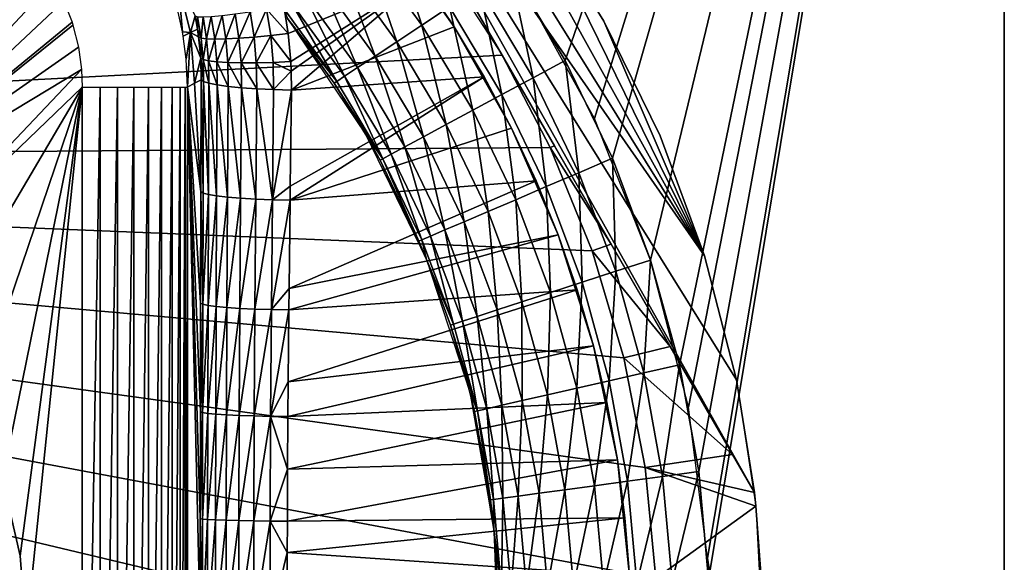
# Model space of a CAD drawing. Extents: x 0 to 603, y 0 to 78.
# Drawn here: x 21 to 31, y 59 to 64 of the extents above; entities that cross this region are included whole.
import ezdxf

# ---------------------------------------------------------------- set-up
doc = ezdxf.new("R2010")
doc.units = 0
doc.header["$MEASUREMENT"] = 0

msp = doc.modelspace()

# ---------------------------------------------------------------- linework, layer by layer
for points in [[(25.9254, 64.335312, 1635.699951), (26.45466, 63.44949, 1635.699951), (30.62779, 75.5, 1635.699951)], [(30.62779, 75.5, 12.7), (26.733311, 62.896461, 12.7), (26.037571, 64.16201, 12.7)], [(26.45466, 63.44949, 1635.699951), (26.90238, 62.519791, 1635.699951), (30.62779, 75.5, 1635.699951)], [(27.26495, 61.553692, 12.7), (26.733311, 62.896461, 12.7), (30.62779, 75.5, 12.7)], [(30.62779, 75.5, 1635.699951), (26.90238, 62.519791, 1635.699951), (27.26495, 61.553692, 1635.699951)], [(30.62779, 75.5, 12.7), (27.6241, 60.154881, 12.7), (27.26495, 61.553692, 12.7)], [(30.62779, 75.5, 1635.699951), (27.26495, 61.553692, 1635.699951), (27.539459, 60.55899, 1635.699951)], [(27.539459, 60.55899, 1635.699951), (27.72373, 59.543678, 1635.699951), (30.62779, 75.5, 1635.699951)], [(30.62779, 75.5, 12.7), (27.80509, 58.722092, 12.7), (27.6241, 60.154881, 12.7)], [(30.62779, 75.5, 1635.699951), (27.72373, 59.543678, 1635.699951), (27.81621, 58.515942, 1635.699951)], [(30.62779, 40.5, 12.7), (27.80509, 58.722092, 12.7), (30.62779, 75.5, 12.7)], [(30.62779, 75.5, 1635.699951), (27.81621, 58.515942, 1635.699951), (30.62779, 40.5, 1635.699951)], [(6.278783, 62.474098, 6.699998), (20.801901, 68.049004, 6.699998), (21.827789, 67.526283, 6.699998)], [(23.673059, 67.489311, 10.7), (28.25198, 59.346691, 10.7), (23.45616, 67.653313, 10.7)], [(28.25198, 59.346691, 10.7), (26.35074, 62.63974, 6.72584), (23.45616, 67.653313, 10.7)], [(23.45616, 67.653313, 10.7), (26.35074, 62.63974, 6.72584), (25.85408, 63.5, 6.699998)], [(23.45616, 67.653313, 10.7), (25.85408, 63.5, 6.699998), (25.56476, 64.001129, 6.708782)], [(6.278783, 62.474098, 6.699998), (21.827789, 67.526283, 6.699998), (22.79344, 66.899193, 6.699998)], [(28.082161, 60.415581, 10.7), (28.25198, 59.346691, 10.7), (23.673059, 67.489311, 10.7)], [(28.082161, 60.415581, 10.7), (23.673059, 67.489311, 10.7), (27.77746, 61.592361, 10.7)], [(27.77746, 61.592361, 10.7), (23.673059, 67.489311, 10.7), (24.595409, 66.69751, 10.7)], [(22.79344, 66.899193, 6.699998), (23.688231, 66.174591, 6.699998), (6.278783, 62.474098, 6.699998)], [(27.77746, 61.592361, 10.7), (24.595409, 66.69751, 10.7), (25.43288, 65.816467, 10.7)], [(6.278783, 62.474098, 6.699998), (23.688231, 66.174591, 6.699998), (24.502399, 65.360428, 6.699998)], [(25.43288, 65.816467, 10.7), (26.17696, 64.855217, 10.7), (27.77746, 61.592361, 10.7)], [(24.502399, 65.360428, 6.699998), (25.22698, 64.465637, 6.699998), (6.278783, 62.474098, 6.699998)], [(27.77746, 61.592361, 10.7), (26.17696, 64.855217, 10.7), (26.819941, 63.82362, 10.7)], [(26.17696, 64.855217, 10.7), (26.17696, 64.855217, 12.7), (26.819941, 63.82362, 12.7)], [(26.17696, 64.855217, 10.7), (26.819941, 63.82362, 12.7), (26.819941, 63.82362, 10.7)], [(18.827801, 62.330132), (21.15974, 64.718246), (21.31546, 64.570396)], [(25.090811, 63.78442, 1635.432007), (24.78406, 64.743637, 1635.578979), (24.537029, 64.546638, 1635.432007)], [(25.090811, 63.78442, 1635.432007), (25.3545, 63.958481, 1635.578979), (24.78406, 64.743637, 1635.578979)], [(25.398371, 63.769482, 6.699998), (25.398371, 63.769482, 6.000001), (24.75709, 64.671547, 6.699998)], [(24.75709, 64.671547, 6.699998), (25.398371, 63.769482, 6.000001), (25.08935, 64.228767, 6.000001)], [(18.827801, 62.330132), (21.31546, 64.570396), (19.44524, 61.909161)], [(19.44524, 61.909161), (21.31546, 64.570396), (21.45451, 64.406578)], [(24.85248, 63.62709, 1635.232056), (24.537029, 64.546638, 1635.432007), (24.313749, 64.368591, 1635.232056)], [(24.85248, 63.62709, 1635.232056), (25.090811, 63.78442, 1635.432007), (24.537029, 64.546638, 1635.432007)], [(6.278783, 62.474098, 6.699998), (25.22698, 64.465637, 6.699998), (25.85408, 63.5, 6.699998)], [(19.44524, 61.909161), (21.45451, 64.406578), (21.47126, 64.384216)], [(21.47126, 64.384216), (21.590231, 64.203392), (19.44524, 61.909161)], [(24.646761, 63.491291, 1634.985962), (24.313749, 64.368591, 1635.232056), (24.121019, 64.21489, 1634.985962)], [(24.646761, 63.491291, 1634.985962), (24.85248, 63.62709, 1635.232056), (24.313749, 64.368591, 1635.232056)], [(26.14883, 63.284908, 1635.670044), (25.9254, 64.335312, 1635.699951), (25.63554, 64.14399, 1635.670044)], [(26.14883, 63.284908, 1635.670044), (26.45466, 63.44949, 1635.699951), (25.9254, 64.335312, 1635.699951)], [(23.77808, 63.967541, 5.78763), (25.08935, 64.228767, 6.000001), (23.82025, 63.70446, 5.764935)], [(25.08935, 64.228767, 6.000001), (23.844481, 63.43795, 5.740356), (23.82025, 63.70446, 5.764935)], [(25.08935, 64.228767, 6.000001), (23.848591, 63.345909, 5.73149), (23.844481, 63.43795, 5.740356)], [(23.85041, 63.168308, 5.713813), (23.848591, 63.345909, 5.73149), (25.08935, 64.228767, 6.000001)], [(25.08935, 64.228767, 6.000001), (25.398371, 63.769482, 6.000001), (23.85041, 63.168308, 5.713813)], [(24.47987, 63.38113, 1634.699951), (24.121019, 64.21489, 1634.985962), (23.96467, 64.090218, 1634.699951)], [(24.47987, 63.38113, 1634.699951), (24.646761, 63.491291, 1634.985962), (24.121019, 64.21489, 1634.985962)], [(19.44524, 61.909161), (21.590231, 64.203392), (21.688219, 64.012337)], [(22.75753, 63.979141, 0.961497), (22.774281, 64.182968, 2.895929), (22.814989, 63.722431, 0.962406)], [(22.814989, 63.722431, 0.962406), (22.774281, 64.182968, 2.895929), (22.890181, 63.714069, 2.900489)], [(22.774281, 64.182968, 2.895929), (22.93494, 63.874119, 4.840679), (22.890181, 63.714069, 2.900489)], [(25.852289, 63.12534, 1635.578979), (25.63554, 64.14399, 1635.670044), (25.3545, 63.958481, 1635.578979)], [(25.852289, 63.12534, 1635.578979), (26.14883, 63.284908, 1635.670044), (25.63554, 64.14399, 1635.670044)], [(24.356899, 63.299969, 1634.384033), (23.96467, 64.090218, 1634.699951), (23.849489, 63.998348, 1634.384033)], [(24.356899, 63.299969, 1634.384033), (24.47987, 63.38113, 1634.699951), (23.96467, 64.090218, 1634.699951)], [(19.44524, 61.909161), (21.688219, 64.012337), (21.7652, 63.811729)], [(23.458269, 63.911591, 5.677808), (23.61375, 63.937511, 5.746681), (23.495939, 63.670769, 5.655821)], [(23.61375, 63.937511, 5.746681), (23.65357, 63.685768, 5.724438), (23.495939, 63.670769, 5.655821)], [(23.77808, 63.967541, 5.78763), (23.82025, 63.70446, 5.764935), (23.61375, 63.937511, 5.746681)], [(23.61375, 63.937511, 5.746681), (23.82025, 63.70446, 5.764935), (23.65357, 63.685768, 5.724438)], [(24.28159, 63.250259, 1634.046997), (23.849489, 63.998348, 1634.384033), (23.77895, 63.942101, 1634.046997)], [(23.77895, 63.942101, 1634.046997), (23.8139, 63.848782, 1633.699951), (24.28159, 63.250259, 1634.046997)], [(24.28159, 63.250259, 1634.046997), (24.356899, 63.299969, 1634.384033), (23.849489, 63.998348, 1634.384033)], [(25.57406, 62.97562, 1635.432007), (25.3545, 63.958481, 1635.578979), (25.090811, 63.78442, 1635.432007)], [(25.57406, 62.97562, 1635.432007), (25.852289, 63.12534, 1635.578979), (25.3545, 63.958481, 1635.578979)], [(22.890181, 63.714069, 2.900489), (22.93494, 63.874119, 4.840679), (22.957861, 63.746529, 4.825875)], [(22.93494, 63.874119, 4.840679), (22.958549, 63.864922, 5.01081), (22.957861, 63.746529, 4.825875)], [(22.99139, 63.662231, 4.987761), (22.957861, 63.746529, 4.825875), (22.958549, 63.864922, 5.01081)], [(22.99139, 63.662231, 4.987761), (22.958549, 63.864922, 5.01081), (23.010401, 63.861969, 5.17479)], [(23.043221, 63.654671, 5.15217), (22.99139, 63.662231, 4.987761), (23.010401, 63.861969, 5.17479)], [(23.043221, 63.654671, 5.15217), (23.010401, 63.861969, 5.17479), (23.088961, 63.865349, 5.327761)], [(23.088961, 63.865349, 5.327761), (23.122339, 63.65173, 5.305499), (23.043221, 63.654671, 5.15217)], [(23.088961, 63.865349, 5.327761), (23.191959, 63.874962, 5.465202), (23.122339, 63.65173, 5.305499)], [(23.191959, 63.874962, 5.465202), (23.22632, 63.653488, 5.443186), (23.122339, 63.65173, 5.305499)], [(23.191959, 63.874962, 5.465202), (23.316259, 63.89053, 5.583048), (23.22632, 63.653488, 5.443186)], [(23.316259, 63.89053, 5.583048), (23.352119, 63.659901, 5.561132), (23.22632, 63.653488, 5.443186)], [(23.316259, 63.89053, 5.583048), (23.458269, 63.911591, 5.677808), (23.352119, 63.659901, 5.561132)], [(23.458269, 63.911591, 5.677808), (23.495939, 63.670769, 5.655821), (23.352119, 63.659901, 5.561132)], [(23.8139, 63.848782, 1633.699951), (23.8139, 63.848782, 1623), (24.256229, 63.233521, 1633.699951)], [(24.256229, 63.233521, 1633.699951), (23.8139, 63.848782, 1623), (24.555031, 62.75, 1623)], [(24.28159, 63.250259, 1634.046997), (23.8139, 63.848782, 1633.699951), (24.256229, 63.233521, 1633.699951)], [(19.44524, 61.909161), (21.7652, 63.811729), (21.77364, 63.785049)], [(21.825939, 63.575439), (19.44524, 61.909161), (21.77364, 63.785049)], [(22.890181, 63.714069, 2.900489), (22.957861, 63.746529, 4.825875), (22.968321, 63.674171, 4.817173)], [(22.968321, 63.674171, 4.817173), (22.957861, 63.746529, 4.825875), (22.99139, 63.662231, 4.987761)], [(23.85041, 63.168308, 5.713813), (25.398371, 63.769482, 6.000001), (25.683371, 63.294891, 6.000001)], [(25.32259, 62.84029, 1635.232056), (25.090811, 63.78442, 1635.432007), (24.85248, 63.62709, 1635.232056)], [(25.32259, 62.84029, 1635.232056), (25.57406, 62.97562, 1635.432007), (25.090811, 63.78442, 1635.432007)], [(25.94352, 62.806259, 6.699998), (25.94352, 62.806259, 6.000001), (25.398371, 63.769482, 6.699998)], [(25.398371, 63.769482, 6.699998), (25.94352, 62.806259, 6.000001), (25.683371, 63.294891, 6.000001)], [(25.398371, 63.769482, 6.699998), (25.683371, 63.294891, 6.000001), (25.398371, 63.769482, 6.000001)], [(27.77746, 61.592361, 10.7), (26.819941, 63.82362, 10.7), (27.35528, 62.732269, 10.7)], [(26.819941, 63.82362, 10.7), (26.819941, 63.82362, 12.7), (27.35528, 62.732269, 12.7)], [(26.819941, 63.82362, 10.7), (27.35528, 62.732269, 12.7), (27.35528, 62.732269, 10.7)], [(22.890181, 63.714069, 2.900489), (22.82205, 63.681171, 0.962578), (22.814989, 63.722431, 0.962406)], [(22.890181, 63.714069, 2.900489), (22.849739, 63.461529, 0.96361), (22.82205, 63.681171, 0.962578)], [(22.861509, 63.196911, 0.9651), (22.849739, 63.461529, 0.96361), (22.890181, 63.714069, 2.900489)], [(22.861509, 63.196911, 0.9651), (22.890181, 63.714069, 2.900489), (22.92934, 63.232689, 2.907954)], [(22.890181, 63.714069, 2.900489), (22.968321, 63.674171, 4.817173), (22.98814, 63.471611, 4.791606)], [(22.92934, 63.232689, 2.907954), (22.890181, 63.714069, 2.900489), (22.98814, 63.471611, 4.791606)], [(22.98814, 63.471611, 4.791606), (22.968321, 63.674171, 4.817173), (23.01037, 63.456951, 4.962713)], [(23.01037, 63.456951, 4.962713), (22.968321, 63.674171, 4.817173), (22.99139, 63.662231, 4.987761)], [(23.01037, 63.456951, 4.962713), (22.99139, 63.662231, 4.987761), (23.043221, 63.654671, 5.15217)], [(23.043221, 63.654671, 5.15217), (23.06184, 63.444778, 5.127605), (23.01037, 63.456951, 4.962713)], [(23.043221, 63.654671, 5.15217), (23.122339, 63.65173, 5.305499), (23.06184, 63.444778, 5.127605)], [(23.122339, 63.65173, 5.305499), (23.14097, 63.435459, 5.281344), (23.06184, 63.444778, 5.127605)], [(23.122339, 63.65173, 5.305499), (23.22632, 63.653488, 5.443186), (23.14097, 63.435459, 5.281344)], [(23.22632, 63.653488, 5.443186), (23.24542, 63.42926, 5.419314), (23.14097, 63.435459, 5.281344)], [(23.22632, 63.653488, 5.443186), (23.352119, 63.659901, 5.561132), (23.24542, 63.42926, 5.419314)], [(23.352119, 63.659901, 5.561132), (23.37208, 63.426369, 5.53738), (23.24542, 63.42926, 5.419314)], [(23.352119, 63.659901, 5.561132), (23.495939, 63.670769, 5.655821), (23.37208, 63.426369, 5.53738)], [(23.495939, 63.670769, 5.655821), (23.517099, 63.426891, 5.632002), (23.37208, 63.426369, 5.53738)], [(23.495939, 63.670769, 5.655821), (23.65357, 63.685768, 5.724438), (23.517099, 63.426891, 5.632002)], [(23.65357, 63.685768, 5.724438), (23.676161, 63.43079, 5.700346), (23.517099, 63.426891, 5.632002)], [(23.82025, 63.70446, 5.764935), (23.844481, 63.43795, 5.740356), (23.65357, 63.685768, 5.724438)], [(23.65357, 63.685768, 5.724438), (23.844481, 63.43795, 5.740356), (23.676161, 63.43079, 5.700346)], [(21.85524, 63.362679), (19.44524, 61.909161), (21.825939, 63.575439)], [(25.105511, 62.72348, 1634.985962), (24.85248, 63.62709, 1635.232056), (24.646761, 63.491291, 1634.985962)], [(25.105511, 62.72348, 1634.985962), (25.32259, 62.84029, 1635.232056), (24.85248, 63.62709, 1635.232056)], [(6.278783, 62.474098, 6.699998), (25.85408, 63.5, 6.699998), (26.31012, 62.620941, 6.699998)], [(22.92934, 63.232689, 2.907954), (22.98814, 63.471611, 4.791606), (22.99416, 63.26664, 4.763905)], [(22.99416, 63.26664, 4.763905), (22.98814, 63.471611, 4.791606), (23.015261, 63.24934, 4.935585)], [(23.015261, 63.24934, 4.935585), (22.98814, 63.471611, 4.791606), (23.01037, 63.456951, 4.962713)], [(24.929399, 62.628719, 1634.699951), (24.646761, 63.491291, 1634.985962), (24.47987, 63.38113, 1634.699951)], [(24.929399, 62.628719, 1634.699951), (25.105511, 62.72348, 1634.985962), (24.646761, 63.491291, 1634.985962)], [(25.85408, 63.5, 6.699998), (26.35074, 62.63974, 6.72584), (26.31012, 62.620941, 6.699998)], [(23.015261, 63.24934, 4.935585), (23.01037, 63.456951, 4.962713), (23.06595, 63.232559, 5.101021)], [(23.06595, 63.232559, 5.101021), (23.01037, 63.456951, 4.962713), (23.06184, 63.444778, 5.127605)], [(23.06595, 63.232559, 5.101021), (23.06184, 63.444778, 5.127605), (23.144661, 63.216808, 5.255215)], [(23.144661, 63.216808, 5.255215), (23.06184, 63.444778, 5.127605), (23.14097, 63.435459, 5.281344)], [(23.144661, 63.216808, 5.255215), (23.14097, 63.435459, 5.281344), (23.249001, 63.20256, 5.393509)], [(23.249001, 63.20256, 5.393509), (23.14097, 63.435459, 5.281344), (23.24542, 63.42926, 5.419314)], [(23.249001, 63.20256, 5.393509), (23.24542, 63.42926, 5.419314), (23.37587, 63.19025, 5.51172)], [(23.37587, 63.19025, 5.51172), (23.24542, 63.42926, 5.419314), (23.37208, 63.426369, 5.53738)], [(23.521391, 63.180248, 5.606283), (23.37208, 63.426369, 5.53738), (23.517099, 63.426891, 5.632002)], [(23.37587, 63.19025, 5.51172), (23.37208, 63.426369, 5.53738), (23.521391, 63.180248, 5.606283)], [(23.68119, 63.172871, 5.674329), (23.517099, 63.426891, 5.632002), (23.676161, 63.43079, 5.700346)], [(23.521391, 63.180248, 5.606283), (23.517099, 63.426891, 5.632002), (23.68119, 63.172871, 5.674329)], [(23.848591, 63.345909, 5.73149), (23.676161, 63.43079, 5.700346), (23.844481, 63.43795, 5.740356)], [(23.68119, 63.172871, 5.674329), (23.676161, 63.43079, 5.700346), (23.848591, 63.345909, 5.73149)], [(24.799669, 62.55891, 1634.384033), (24.47987, 63.38113, 1634.699951), (24.356899, 63.299969, 1634.384033)], [(24.799669, 62.55891, 1634.384033), (24.929399, 62.628719, 1634.699951), (24.47987, 63.38113, 1634.699951)], [(26.583019, 62.383289, 1635.670044), (26.45466, 63.44949, 1635.699951), (26.14883, 63.284908, 1635.670044)], [(26.583019, 62.383289, 1635.670044), (26.90238, 62.519791, 1635.699951), (26.45466, 63.44949, 1635.699951)], [(21.85524, 63.362679), (19.993071, 61.40086), (19.44524, 61.909161)], [(21.86212, 63.196911), (19.993071, 61.40086), (21.85524, 63.362679)], [(23.848591, 63.345909, 5.73149), (23.85041, 63.168308, 5.713813), (23.68119, 63.172871, 5.674329)], [(23.839411, 62.25584, 5.626798), (25.683371, 63.294891, 6.000001), (23.83786, 62.12096, 5.614974)], [(25.94352, 62.806259, 6.000001), (23.83786, 62.12096, 5.614974), (25.683371, 63.294891, 6.000001)], [(23.85041, 63.168308, 5.713813), (25.683371, 63.294891, 6.000001), (23.839411, 62.25584, 5.626798)], [(24.720221, 62.516151, 1634.046997), (24.356899, 63.299969, 1634.384033), (24.28159, 63.250259, 1634.046997)], [(24.720221, 62.516151, 1634.046997), (24.799669, 62.55891, 1634.384033), (24.356899, 63.299969, 1634.384033)], [(26.273371, 62.250938, 1635.578979), (26.14883, 63.284908, 1635.670044), (25.852289, 63.12534, 1635.578979)], [(26.273371, 62.250938, 1635.578979), (26.583019, 62.383289, 1635.670044), (26.14883, 63.284908, 1635.670044)], [(21.86212, 63.196911), (20.459, 60.816601), (19.993071, 61.40086)], [(20.83263, 60.169418), (20.459, 60.816601), (21.86212, 63.196911)], [(21.86212, 63.196911), (21.10565, 59.47377), (20.83263, 60.169418)], [(21.86212, 63.196911), (21.27194, 58.745209), (21.10565, 59.47377)], [(21.86212, 63.196911), (21.327789, 58), (21.27194, 58.745209)], [(21.86212, 52.803082), (21.327789, 58), (21.86212, 63.196911)], [(22.031931, 63.196911, 0.014525), (22.031931, 52.803082, 0.014525), (21.86212, 52.803082)], [(22.031931, 63.196911, 0.014525), (21.86212, 52.803082), (21.86212, 63.196911)], [(22.196831, 63.196911, 0.057682), (22.196831, 52.803082, 0.057682), (22.031931, 52.803082, 0.014525)], [(22.196831, 63.196911, 0.057682), (22.031931, 52.803082, 0.014525), (22.031931, 63.196911, 0.014525)], [(22.352011, 63.196911, 0.128213), (22.352011, 52.803082, 0.128213), (22.196831, 52.803082, 0.057682)], [(22.352011, 63.196911, 0.128213), (22.196831, 52.803082, 0.057682), (22.196831, 63.196911, 0.057682)], [(22.49295, 63.196911, 0.224076), (22.49295, 52.803082, 0.224076), (22.352011, 52.803082, 0.128213)], [(22.49295, 63.196911, 0.224076), (22.352011, 52.803082, 0.128213), (22.352011, 63.196911, 0.128213)], [(22.615549, 63.196911, 0.342477), (22.615549, 52.803082, 0.342477), (22.49295, 52.803082, 0.224076)], [(22.615549, 63.196911, 0.342477), (22.49295, 52.803082, 0.224076), (22.49295, 63.196911, 0.224076)], [(22.716249, 63.196911, 0.479981), (22.716249, 52.803082, 0.479981), (22.615549, 52.803082, 0.342477)], [(22.716249, 63.196911, 0.479981), (22.615549, 52.803082, 0.342477), (22.615549, 63.196911, 0.342477)], [(22.79216, 63.196911, 0.632595), (22.79216, 52.803082, 0.632595), (22.716249, 52.803082, 0.479981)], [(22.79216, 63.196911, 0.632595), (22.716249, 52.803082, 0.479981), (22.716249, 63.196911, 0.479981)], [(22.84107, 63.196911, 0.795882), (22.84107, 52.803082, 0.795882), (22.79216, 52.803082, 0.632595)], [(22.84107, 63.196911, 0.795882), (22.79216, 52.803082, 0.632595), (22.79216, 63.196911, 0.632595)], [(22.861509, 63.196911, 0.9651), (22.861509, 52.803082, 0.9651), (22.84107, 52.803082, 0.795882)], [(22.861509, 63.196911, 0.9651), (22.84107, 52.803082, 0.795882), (22.84107, 63.196911, 0.795882)], [(22.9907, 62.204498, 4.665066), (22.861509, 63.196911, 0.9651), (22.92934, 63.232689, 2.907954)], [(22.987869, 61.145061, 4.583951), (22.98579, 60.112431, 4.524596), (22.861509, 63.196911, 0.9651)], [(22.98579, 60.112431, 4.524596), (22.984501, 59.097031, 4.487723), (22.861509, 63.196911, 0.9651)], [(22.861509, 63.196911, 0.9651), (22.984501, 59.097031, 4.487723), (22.98403, 58.086369, 4.473936)], [(22.861509, 63.196911, 0.9651), (22.98403, 58.086369, 4.473936), (22.861509, 52.803082, 0.9651)], [(22.987869, 61.145061, 4.583951), (22.861509, 63.196911, 0.9651), (22.9907, 62.204498, 4.665066)], [(22.9907, 62.204498, 4.665066), (22.92934, 63.232689, 2.907954), (22.99416, 63.26664, 4.763905)], [(22.9907, 62.204498, 4.665066), (22.99416, 63.26664, 4.763905), (23.0116, 62.189869, 4.835855)], [(23.0116, 62.189869, 4.835855), (22.99416, 63.26664, 4.763905), (23.015261, 63.24934, 4.935585)], [(23.0116, 62.189869, 4.835855), (23.015261, 63.24934, 4.935585), (23.06163, 62.175678, 5.000513)], [(23.06163, 62.175678, 5.000513), (23.015261, 63.24934, 4.935585), (23.06595, 63.232559, 5.101021)], [(23.06163, 62.175678, 5.000513), (23.06595, 63.232559, 5.101021), (23.139391, 62.16235, 5.154125)], [(23.139391, 62.16235, 5.154125), (23.06595, 63.232559, 5.101021), (23.144661, 63.216808, 5.255215)], [(23.139391, 62.16235, 5.154125), (23.144661, 63.216808, 5.255215), (23.2425, 62.150269, 5.292114)], [(23.2425, 62.150269, 5.292114), (23.144661, 63.216808, 5.255215), (23.249001, 63.20256, 5.393509)], [(23.2425, 62.150269, 5.292114), (23.249001, 63.20256, 5.393509), (23.36791, 62.139809, 5.410366)], [(23.36791, 62.139809, 5.410366), (23.249001, 63.20256, 5.393509), (23.37587, 63.19025, 5.51172)], [(23.36791, 62.139809, 5.410366), (23.37587, 63.19025, 5.51172), (23.51189, 62.131279, 5.505349)], [(23.51189, 62.131279, 5.505349), (23.37587, 63.19025, 5.51172), (23.521391, 63.180248, 5.606283)], [(24.28159, 63.250259, 1634.046997), (24.256229, 63.233521, 1633.699951), (24.720221, 62.516151, 1634.046997)], [(24.256229, 63.233521, 1633.699951), (24.555031, 62.75, 1623), (24.555031, 62.75, 1633.699951)], [(24.720221, 62.516151, 1634.046997), (24.256229, 63.233521, 1633.699951), (24.555031, 62.75, 1633.699951)], [(23.51189, 62.131279, 5.505349), (23.521391, 63.180248, 5.606283), (23.670111, 62.124939, 5.574238)], [(23.670111, 62.124939, 5.574238), (23.521391, 63.180248, 5.606283), (23.68119, 63.172871, 5.674329)], [(23.670111, 62.124939, 5.574238), (23.68119, 63.172871, 5.674329), (23.85041, 63.168308, 5.713813)], [(23.85041, 63.168308, 5.713813), (23.839411, 62.25584, 5.626798), (23.670111, 62.124939, 5.574238)], [(25.98283, 62.126759, 1635.432007), (25.852289, 63.12534, 1635.578979), (25.57406, 62.97562, 1635.432007)], [(25.98283, 62.126759, 1635.432007), (26.273371, 62.250938, 1635.578979), (25.852289, 63.12534, 1635.578979)], [(25.72024, 62.014519, 1635.232056), (25.57406, 62.97562, 1635.432007), (25.32259, 62.84029, 1635.232056)], [(25.72024, 62.014519, 1635.232056), (25.98283, 62.126759, 1635.432007), (25.57406, 62.97562, 1635.432007)], [(25.493561, 61.917641, 1634.985962), (25.32259, 62.84029, 1635.232056), (25.105511, 62.72348, 1634.985962)], [(25.493561, 61.917641, 1634.985962), (25.72024, 62.014519, 1635.232056), (25.32259, 62.84029, 1635.232056)], [(26.178209, 62.304878, 6.000001), (23.83786, 62.12096, 5.614974), (25.94352, 62.806259, 6.000001)], [(24.555031, 62.75, 1633.699951), (24.555031, 62.75, 1623), (24.69346, 62.501751, 1633.699951)], [(24.69346, 62.501751, 1633.699951), (24.555031, 62.75, 1623), (25.136049, 61.558762, 1623)], [(24.555031, 62.75, 1633.699951), (24.69346, 62.501751, 1633.699951), (24.720221, 62.516151, 1634.046997)], [(25.309681, 61.83905, 1634.699951), (25.105511, 62.72348, 1634.985962), (24.929399, 62.628719, 1634.699951)], [(25.309681, 61.83905, 1634.699951), (25.493561, 61.917641, 1634.985962), (25.105511, 62.72348, 1634.985962)], [(25.94352, 62.806259, 6.699998), (26.38674, 61.79208, 6.699998), (26.38674, 61.79208, 6.000001)], [(26.38674, 61.79208, 6.000001), (26.178209, 62.304878, 6.000001), (25.94352, 62.806259, 6.699998)], [(25.94352, 62.806259, 6.699998), (26.178209, 62.304878, 6.000001), (25.94352, 62.806259, 6.000001)], [(27.35528, 62.732269, 10.7), (27.35528, 62.732269, 12.7), (27.77746, 61.592361, 12.7)], [(27.35528, 62.732269, 10.7), (27.77746, 61.592361, 12.7), (27.77746, 61.592361, 10.7)], [(26.31012, 62.620941, 6.699998), (26.70833, 61.639278, 6.699998), (6.278783, 62.474098, 6.699998)], [(25.174231, 61.781139, 1634.384033), (24.929399, 62.628719, 1634.699951), (24.799669, 62.55891, 1634.384033)], [(25.174231, 61.781139, 1634.384033), (25.309681, 61.83905, 1634.699951), (24.929399, 62.628719, 1634.699951)], [(26.31012, 62.620941, 6.699998), (26.35074, 62.63974, 6.72584), (26.891319, 61.70343, 6.81195)], [(26.31012, 62.620941, 6.699998), (26.891319, 61.70343, 6.81195), (26.70833, 61.639278, 6.699998)], [(28.25198, 59.346691, 10.7), (26.891319, 61.70343, 6.81195), (26.35074, 62.63974, 6.72584)], [(25.091261, 61.745682, 1634.046997), (24.799669, 62.55891, 1634.384033), (24.720221, 62.516151, 1634.046997)], [(25.091261, 61.745682, 1634.046997), (25.174231, 61.781139, 1634.384033), (24.799669, 62.55891, 1634.384033)], [(25.85408, 52.5, 6.699998), (5.86617, 61.399189, 6.699998), (6.278783, 62.474098, 6.699998)], [(6.278783, 62.474098, 6.699998), (26.31012, 53.379059, 6.699998), (25.85408, 52.5, 6.699998)], [(6.278783, 62.474098, 6.699998), (26.70833, 61.639278, 6.699998), (27.01026, 60.623871, 6.699998)], [(6.278783, 62.474098, 6.699998), (27.01026, 60.623871, 6.699998), (27.213131, 59.584122, 6.699998)], [(27.213131, 59.584122, 6.699998), (27.31502, 58.529678, 6.699998), (6.278783, 62.474098, 6.699998)], [(6.278783, 62.474098, 6.699998), (27.31502, 58.529678, 6.699998), (27.31502, 57.470322, 6.699998)], [(6.278783, 62.474098, 6.699998), (27.31502, 57.470322, 6.699998), (27.213131, 56.415878, 6.699998)], [(27.213131, 56.415878, 6.699998), (27.01026, 55.376129, 6.699998), (6.278783, 62.474098, 6.699998)], [(6.278783, 62.474098, 6.699998), (27.01026, 55.376129, 6.699998), (26.70833, 54.360722, 6.699998)], [(6.278783, 62.474098, 6.699998), (26.70833, 54.360722, 6.699998), (26.31012, 53.379059, 6.699998)], [(24.720221, 62.516151, 1634.046997), (24.69346, 62.501751, 1633.699951), (25.063311, 61.733742, 1633.699951)], [(24.69346, 62.501751, 1633.699951), (25.136049, 61.558762, 1623), (25.063311, 61.733742, 1633.699951)], [(24.720221, 62.516151, 1634.046997), (25.063311, 61.733742, 1633.699951), (25.091261, 61.745682, 1634.046997)], [(26.93465, 61.446369, 1635.670044), (26.90238, 62.519791, 1635.699951), (26.583019, 62.383289, 1635.670044)], [(26.93465, 61.446369, 1635.670044), (27.26495, 61.553692, 1635.699951), (26.90238, 62.519791, 1635.699951)], [(26.614401, 61.342312, 1635.578979), (26.583019, 62.383289, 1635.670044), (26.273371, 62.250938, 1635.578979)], [(26.614401, 61.342312, 1635.578979), (26.93465, 61.446369, 1635.670044), (26.583019, 62.383289, 1635.670044)], [(23.670111, 62.124939, 5.574238), (23.839411, 62.25584, 5.626798), (23.83786, 62.12096, 5.614974)], [(26.38674, 61.79208, 6.000001), (23.82869, 61.283241, 5.548246), (26.178209, 62.304878, 6.000001)], [(26.178209, 62.304878, 6.000001), (23.82869, 61.283241, 5.548246), (23.83786, 62.12096, 5.614974)], [(26.3139, 61.244678, 1635.432007), (26.273371, 62.250938, 1635.578979), (25.98283, 62.126759, 1635.432007)], [(26.3139, 61.244678, 1635.432007), (26.614401, 61.342312, 1635.578979), (26.273371, 62.250938, 1635.578979)], [(23.00856, 61.133572, 4.753929), (22.987869, 61.145061, 4.583951), (22.9907, 62.204498, 4.665066)], [(23.00856, 61.133572, 4.753929), (22.9907, 62.204498, 4.665066), (23.0116, 62.189869, 4.835855)], [(23.0116, 62.189869, 4.835855), (23.06163, 62.175678, 5.000513), (23.00856, 61.133572, 4.753929)], [(23.00856, 61.133572, 4.753929), (23.06163, 62.175678, 5.000513), (23.058029, 61.12241, 4.917875)], [(23.06163, 62.175678, 5.000513), (23.139391, 62.16235, 5.154125), (23.058029, 61.12241, 4.917875)], [(23.058029, 61.12241, 4.917875), (23.139391, 62.16235, 5.154125), (23.13492, 61.111912, 5.070958)], [(23.139391, 62.16235, 5.154125), (23.2425, 62.150269, 5.292114), (23.13492, 61.111912, 5.070958)], [(23.13492, 61.111912, 5.070958), (23.2425, 62.150269, 5.292114), (23.23687, 61.102402, 5.208671)], [(23.2425, 62.150269, 5.292114), (23.36791, 62.139809, 5.410366), (23.23687, 61.102402, 5.208671)], [(23.23687, 61.102402, 5.208671), (23.36791, 62.139809, 5.410366), (23.360941, 61.094139, 5.326953)], [(23.36791, 62.139809, 5.410366), (23.51189, 62.131279, 5.505349), (23.360941, 61.094139, 5.326953)], [(23.360941, 61.094139, 5.326953), (23.51189, 62.131279, 5.505349), (23.50345, 61.087379, 5.422324)], [(23.51189, 62.131279, 5.505349), (23.670111, 62.124939, 5.574238), (23.50345, 61.087379, 5.422324)], [(23.50345, 61.087379, 5.422324), (23.670111, 62.124939, 5.574238), (23.66024, 61.082321, 5.491979)], [(23.670111, 62.124939, 5.574238), (23.83786, 62.12096, 5.614974), (23.66024, 61.082321, 5.491979)], [(23.66024, 61.082321, 5.491979), (23.83786, 62.12096, 5.614974), (23.82869, 61.283241, 5.548246)], [(26.04228, 61.156429, 1635.232056), (25.98283, 62.126759, 1635.432007), (25.72024, 62.014519, 1635.232056)], [(26.04228, 61.156429, 1635.232056), (26.3139, 61.244678, 1635.432007), (25.98283, 62.126759, 1635.432007)], [(25.807831, 61.08025, 1634.985962), (25.72024, 62.014519, 1635.232056), (25.493561, 61.917641, 1634.985962)], [(25.807831, 61.08025, 1634.985962), (26.04228, 61.156429, 1635.232056), (25.72024, 62.014519, 1635.232056)], [(25.617661, 61.018459, 1634.699951), (25.493561, 61.917641, 1634.985962), (25.309681, 61.83905, 1634.699951)], [(25.617661, 61.018459, 1634.699951), (25.807831, 61.08025, 1634.985962), (25.493561, 61.917641, 1634.985962)], [(26.568621, 61.26923, 6.000001), (23.82663, 61.079109, 5.533859), (26.38674, 61.79208, 6.000001)], [(26.38674, 61.79208, 6.000001), (23.82663, 61.079109, 5.533859), (23.82869, 61.283241, 5.548246)], [(25.391729, 60.945049, 1634.046997), (25.174231, 61.781139, 1634.384033), (25.091261, 61.745682, 1634.046997)], [(25.47753, 60.972931, 1634.384033), (25.309681, 61.83905, 1634.699951), (25.174231, 61.781139, 1634.384033)], [(25.391729, 60.945049, 1634.046997), (25.47753, 60.972931, 1634.384033), (25.174231, 61.781139, 1634.384033)], [(25.47753, 60.972931, 1634.384033), (25.617661, 61.018459, 1634.699951), (25.309681, 61.83905, 1634.699951)], [(26.72336, 60.737709, 6.699998), (26.72336, 60.737709, 6.000001), (26.38674, 61.79208, 6.699998)], [(26.38674, 61.79208, 6.699998), (26.72336, 60.737709, 6.000001), (26.568621, 61.26923, 6.000001)], [(26.38674, 61.79208, 6.699998), (26.568621, 61.26923, 6.000001), (26.38674, 61.79208, 6.000001)], [(25.091261, 61.745682, 1634.046997), (25.063311, 61.733742, 1633.699951), (25.136049, 61.558762, 1633.699951)], [(25.136049, 61.558762, 1623), (25.136049, 61.558762, 1633.699951), (25.063311, 61.733742, 1633.699951)], [(25.091261, 61.745682, 1634.046997), (25.136049, 61.558762, 1633.699951), (25.391729, 60.945049, 1634.046997)], [(26.70833, 61.639278, 6.699998), (26.891319, 61.70343, 6.81195), (27.45196, 60.732361, 6.962594)], [(27.45196, 60.732361, 6.962594), (26.891319, 61.70343, 6.81195), (28.25198, 59.346691, 10.7)], [(26.70833, 61.639278, 6.699998), (27.45196, 60.732361, 6.962594), (27.01026, 60.623871, 6.699998)], [(27.77746, 61.592361, 10.7), (27.77746, 61.592361, 12.7), (28.082161, 60.415581, 12.7)], [(28.082161, 60.415581, 12.7), (28.082161, 60.415581, 10.7), (27.77746, 61.592361, 10.7)], [(25.545601, 60.29826, 1623), (25.36282, 60.935661, 1633.699951), (25.136049, 61.558762, 1623)], [(25.136049, 61.558762, 1623), (25.36282, 60.935661, 1633.699951), (25.136049, 61.558762, 1633.699951)], [(25.391729, 60.945049, 1634.046997), (25.136049, 61.558762, 1633.699951), (25.36282, 60.935661, 1633.699951)], [(27.20088, 60.481709, 1635.670044), (27.26495, 61.553692, 1635.699951), (26.93465, 61.446369, 1635.670044)], [(27.20088, 60.481709, 1635.670044), (27.539459, 60.55899, 1635.699951), (27.26495, 61.553692, 1635.699951)], [(26.87258, 60.40678, 1635.578979), (26.93465, 61.446369, 1635.670044), (26.614401, 61.342312, 1635.578979)], [(26.87258, 60.40678, 1635.578979), (27.20088, 60.481709, 1635.670044), (26.93465, 61.446369, 1635.670044)], [(25.85408, 52.5, 6.699998), (5.568177, 60.287029, 6.699998), (5.86617, 61.399189, 6.699998)], [(26.564541, 60.336472, 1635.432007), (26.614401, 61.342312, 1635.578979), (26.3139, 61.244678, 1635.432007)], [(26.564541, 60.336472, 1635.432007), (26.87258, 60.40678, 1635.578979), (26.614401, 61.342312, 1635.578979)], [(23.66024, 61.082321, 5.491979), (23.82869, 61.283241, 5.548246), (23.82663, 61.079109, 5.533859)], [(26.72336, 60.737709, 6.000001), (23.8204, 60.397041, 5.491596), (26.568621, 61.26923, 6.000001)], [(26.568621, 61.26923, 6.000001), (23.8204, 60.397041, 5.491596), (23.82663, 61.079109, 5.533859)], [(26.286131, 60.272919, 1635.232056), (26.3139, 61.244678, 1635.432007), (26.04228, 61.156429, 1635.232056)], [(26.286131, 60.272919, 1635.232056), (26.564541, 60.336472, 1635.432007), (26.3139, 61.244678, 1635.432007)], [(23.00629, 60.104408, 4.693933), (22.98579, 60.112431, 4.524596), (22.987869, 61.145061, 4.583951)], [(23.00629, 60.104408, 4.693933), (22.987869, 61.145061, 4.583951), (23.00856, 61.133572, 4.753929)], [(23.00856, 61.133572, 4.753929), (23.058029, 61.12241, 4.917875), (23.00629, 60.104408, 4.693933)], [(23.00629, 60.104408, 4.693933), (23.058029, 61.12241, 4.917875), (23.05534, 60.096619, 4.857313)], [(23.058029, 61.12241, 4.917875), (23.13492, 61.111912, 5.070958), (23.05534, 60.096619, 4.857313)], [(26.045799, 60.218071, 1634.985962), (26.04228, 61.156429, 1635.232056), (25.807831, 61.08025, 1634.985962)], [(26.045799, 60.218071, 1634.985962), (26.286131, 60.272919, 1635.232056), (26.04228, 61.156429, 1635.232056)], [(23.05534, 60.096619, 4.857313), (23.13492, 61.111912, 5.070958), (23.131491, 60.089291, 5.009972)], [(23.13492, 61.111912, 5.070958), (23.23687, 61.102402, 5.208671), (23.131491, 60.089291, 5.009972)], [(23.131491, 60.089291, 5.009972), (23.23687, 61.102402, 5.208671), (23.23255, 60.082642, 5.147461)], [(23.23687, 61.102402, 5.208671), (23.360941, 61.094139, 5.326953), (23.23255, 60.082642, 5.147461)], [(23.23255, 60.082642, 5.147461), (23.360941, 61.094139, 5.326953), (23.355539, 60.076859, 5.265772)], [(23.360941, 61.094139, 5.326953), (23.50345, 61.087379, 5.422324), (23.355539, 60.076859, 5.265772)], [(23.355539, 60.076859, 5.265772), (23.50345, 61.087379, 5.422324), (23.496901, 60.072109, 5.361453)], [(23.50345, 61.087379, 5.422324), (23.66024, 61.082321, 5.491979), (23.496901, 60.072109, 5.361453)], [(23.496901, 60.072109, 5.361453), (23.66024, 61.082321, 5.491979), (23.652491, 60.068539, 5.431712)], [(23.66024, 61.082321, 5.491979), (23.82663, 61.079109, 5.533859), (23.652491, 60.068539, 5.431712)], [(23.652491, 60.068539, 5.431712), (23.82663, 61.079109, 5.533859), (23.8204, 60.397041, 5.491596)], [(25.85083, 60.173569, 1634.699951), (25.807831, 61.08025, 1634.985962), (25.617661, 61.018459, 1634.699951)], [(25.85083, 60.173569, 1634.699951), (26.045799, 60.218071, 1634.985962), (25.807831, 61.08025, 1634.985962)], [(25.391729, 60.945049, 1634.046997), (25.36282, 60.935661, 1633.699951), (25.61924, 60.120708, 1634.046997)], [(25.545601, 60.29826, 1623), (25.545601, 60.29826, 1633.699951), (25.36282, 60.935661, 1633.699951)], [(25.61924, 60.120708, 1634.046997), (25.36282, 60.935661, 1633.699951), (25.545601, 60.29826, 1633.699951)], [(25.61924, 60.120708, 1634.046997), (25.47753, 60.972931, 1634.384033), (25.391729, 60.945049, 1634.046997)], [(25.70722, 60.140789, 1634.384033), (25.617661, 61.018459, 1634.699951), (25.47753, 60.972931, 1634.384033)], [(25.61924, 60.120708, 1634.046997), (25.70722, 60.140789, 1634.384033), (25.47753, 60.972931, 1634.384033)], [(25.70722, 60.140789, 1634.384033), (25.85083, 60.173569, 1634.699951), (25.617661, 61.018459, 1634.699951)], [(26.850491, 60.198929, 6.000001), (23.81781, 60.06625, 5.474508), (26.72336, 60.737709, 6.000001)], [(26.72336, 60.737709, 6.000001), (23.81781, 60.06625, 5.474508), (23.8204, 60.397041, 5.491596)], [(26.72336, 60.737709, 6.699998), (26.94973, 59.65432, 6.699998), (26.94973, 59.65432, 6.000001)], [(26.94973, 59.65432, 6.000001), (26.850491, 60.198929, 6.000001), (26.72336, 60.737709, 6.699998)], [(26.72336, 60.737709, 6.699998), (26.850491, 60.198929, 6.000001), (26.72336, 60.737709, 6.000001)], [(27.01026, 60.623871, 6.699998), (27.45196, 60.732361, 6.962594), (28.045031, 59.705181, 7.185346)], [(28.25198, 59.346691, 10.7), (28.045031, 59.705181, 7.185346), (27.45196, 60.732361, 6.962594)], [(27.01026, 60.623871, 6.699998), (28.045031, 59.705181, 7.185346), (27.213131, 59.584122, 6.699998)], [(27.045879, 59.451859, 1635.578979), (27.20088, 60.481709, 1635.670044), (26.87258, 60.40678, 1635.578979)], [(27.045879, 59.451859, 1635.578979), (27.37957, 59.497059, 1635.670044), (27.20088, 60.481709, 1635.670044)], [(27.37957, 59.497059, 1635.670044), (27.539459, 60.55899, 1635.699951), (27.20088, 60.481709, 1635.670044)], [(27.37957, 59.497059, 1635.670044), (27.72373, 59.543678, 1635.699951), (27.539459, 60.55899, 1635.699951)], [(23.652491, 60.068539, 5.431712), (23.8204, 60.397041, 5.491596), (23.81781, 60.06625, 5.474508)], [(26.732771, 59.409451, 1635.432007), (26.87258, 60.40678, 1635.578979), (26.564541, 60.336472, 1635.432007)], [(26.732771, 59.409451, 1635.432007), (27.045879, 59.451859, 1635.578979), (26.87258, 60.40678, 1635.578979)], [(28.26622, 59.21402, 12.7), (28.25198, 59.346691, 10.7), (28.082161, 60.415581, 12.7)], [(28.082161, 60.415581, 12.7), (28.25198, 59.346691, 10.7), (28.082161, 60.415581, 10.7)], [(5.388051, 59.149811, 6.699998), (5.568177, 60.287029, 6.699998), (25.85408, 52.5, 6.699998)], [(25.775761, 58.993019, 1623), (25.589621, 60.113949, 1633.699951), (25.545601, 60.29826, 1623)], [(25.545601, 60.29826, 1623), (25.589621, 60.113949, 1633.699951), (25.545601, 60.29826, 1633.699951)], [(25.545601, 60.29826, 1633.699951), (25.589621, 60.113949, 1633.699951), (25.61924, 60.120708, 1634.046997)], [(26.44977, 59.371109, 1635.232056), (26.564541, 60.336472, 1635.432007), (26.286131, 60.272919, 1635.232056)], [(26.44977, 59.371109, 1635.232056), (26.732771, 59.409451, 1635.432007), (26.564541, 60.336472, 1635.432007)], [(26.94973, 59.65432, 6.000001), (23.814501, 59.56823, 5.45324), (26.850491, 60.198929, 6.000001)], [(26.850491, 60.198929, 6.000001), (23.814501, 59.56823, 5.45324), (23.81781, 60.06625, 5.474508)], [(26.007351, 59.31118, 1634.699951), (26.045799, 60.218071, 1634.985962), (25.85083, 60.173569, 1634.699951)], [(26.007351, 59.31118, 1634.699951), (26.205481, 59.33802, 1634.985962), (26.045799, 60.218071, 1634.985962)], [(26.205481, 59.33802, 1634.985962), (26.286131, 60.272919, 1635.232056), (26.045799, 60.218071, 1634.985962)], [(26.205481, 59.33802, 1634.985962), (26.44977, 59.371109, 1635.232056), (26.286131, 60.272919, 1635.232056)], [(23.00489, 59.092758, 4.656631), (22.984501, 59.097031, 4.487723), (22.98579, 60.112431, 4.524596)], [(23.00489, 59.092758, 4.656631), (22.98579, 60.112431, 4.524596), (23.00629, 60.104408, 4.693933)], [(23.00629, 60.104408, 4.693933), (23.05534, 60.096619, 4.857313), (23.00489, 59.092758, 4.656631)], [(23.00489, 59.092758, 4.656631), (23.05534, 60.096619, 4.857313), (23.05365, 59.088619, 4.819635)], [(23.05534, 60.096619, 4.857313), (23.131491, 60.089291, 5.009972), (23.05365, 59.088619, 4.819635)], [(25.61924, 60.120708, 1634.046997), (25.589621, 60.113949, 1633.699951), (25.741819, 59.275211, 1633.699951)], [(25.775761, 58.993019, 1623), (25.741819, 59.275211, 1633.699951), (25.589621, 60.113949, 1633.699951)], [(25.771919, 59.279289, 1634.046997), (25.70722, 60.140789, 1634.384033), (25.61924, 60.120708, 1634.046997)], [(25.61924, 60.120708, 1634.046997), (25.741819, 59.275211, 1633.699951), (25.771919, 59.279289, 1634.046997)], [(25.861349, 59.291401, 1634.384033), (25.85083, 60.173569, 1634.699951), (25.70722, 60.140789, 1634.384033)], [(25.771919, 59.279289, 1634.046997), (25.861349, 59.291401, 1634.384033), (25.70722, 60.140789, 1634.384033)], [(25.861349, 59.291401, 1634.384033), (26.007351, 59.31118, 1634.699951), (25.85083, 60.173569, 1634.699951)], [(23.05365, 59.088619, 4.819635), (23.131491, 60.089291, 5.009972), (23.129339, 59.084721, 4.972018)], [(23.131491, 60.089291, 5.009972), (23.23255, 60.082642, 5.147461), (23.129339, 59.084721, 4.972018)], [(23.129339, 59.084721, 4.972018), (23.23255, 60.082642, 5.147461), (23.22978, 59.081169, 5.109359)], [(23.23255, 60.082642, 5.147461), (23.355539, 60.076859, 5.265772), (23.22978, 59.081169, 5.109359)], [(23.22978, 59.081169, 5.109359), (23.355539, 60.076859, 5.265772), (23.35206, 59.078091, 5.227689)], [(23.355539, 60.076859, 5.265772), (23.496901, 60.072109, 5.361453), (23.35206, 59.078091, 5.227689)], [(23.35206, 59.078091, 5.227689), (23.496901, 60.072109, 5.361453), (23.49263, 59.07555, 5.32357)], [(23.496901, 60.072109, 5.361453), (23.652491, 60.068539, 5.431712), (23.49263, 59.07555, 5.32357)], [(23.49263, 59.07555, 5.32357), (23.652491, 60.068539, 5.431712), (23.647461, 59.073639, 5.394235)], [(23.814501, 59.56823, 5.45324), (23.647461, 59.073639, 5.394235), (23.652491, 60.068539, 5.431712)], [(23.814501, 59.56823, 5.45324), (23.652491, 60.068539, 5.431712), (23.81781, 60.06625, 5.474508)], [(27.020809, 59.10532, 6.000001), (23.812, 59.072399, 5.437631), (26.94973, 59.65432, 6.000001)], [(26.94973, 59.65432, 6.000001), (23.812, 59.072399, 5.437631), (23.814501, 59.56823, 5.45324)], [(27.063551, 58.553391, 6.699998), (27.063551, 58.553391, 6.000001), (26.94973, 59.65432, 6.699998)], [(26.94973, 59.65432, 6.699998), (27.063551, 58.553391, 6.000001), (27.020809, 59.10532, 6.000001)], [(26.94973, 59.65432, 6.699998), (27.020809, 59.10532, 6.000001), (26.94973, 59.65432, 6.000001)], [(27.213131, 59.584122, 6.699998), (28.045031, 59.705181, 7.185346), (28.25198, 59.346691, 7.277349)], [(28.25198, 59.346691, 7.277349), (28.045031, 59.705181, 7.185346), (28.25198, 59.346691, 10.7)], [(23.812, 59.072399, 5.437631), (23.647461, 59.073639, 5.394235), (23.814501, 59.56823, 5.45324)], [(27.31502, 58.529678, 6.699998), (27.213131, 59.584122, 6.699998), (28.26622, 59.21402, 7.277349)], [(27.213131, 59.584122, 6.699998), (28.25198, 59.346691, 7.277349), (28.26622, 59.21402, 7.277349)], [(27.46928, 58.500359, 1635.670044), (27.72373, 59.543678, 1635.699951), (27.37957, 59.497059, 1635.670044)], [(27.46928, 58.500359, 1635.670044), (27.81621, 58.515942, 1635.699951), (27.72373, 59.543678, 1635.699951)], [(21.10565, 59.47377, 4.000001), (21.10565, 59.47377), (21.27194, 58.745209, 4.000001)], [(21.27194, 58.745209, 4.000001), (21.10565, 59.47377), (21.27194, 58.745209)], [(26.81723, 58.471081, 1635.432007), (27.045879, 59.451859, 1635.578979), (26.732771, 59.409451, 1635.432007)], [(26.81723, 58.471081, 1635.432007), (27.13287, 58.485249, 1635.578979), (27.045879, 59.451859, 1635.578979)], [(27.13287, 58.485249, 1635.578979), (27.37957, 59.497059, 1635.670044), (27.045879, 59.451859, 1635.578979)], [(27.13287, 58.485249, 1635.578979), (27.46928, 58.500359, 1635.670044), (27.37957, 59.497059, 1635.670044)], [(26.285681, 58.447208, 1634.985962), (26.44977, 59.371109, 1635.232056), (26.205481, 59.33802, 1634.985962)], [(26.285681, 58.447208, 1634.985962), (26.531931, 58.458271, 1635.232056), (26.44977, 59.371109, 1635.232056)], [(26.531931, 58.458271, 1635.232056), (26.732771, 59.409451, 1635.432007), (26.44977, 59.371109, 1635.232056)], [(26.531931, 58.458271, 1635.232056), (26.81723, 58.471081, 1635.432007), (26.732771, 59.409451, 1635.432007)], [(28.25198, 59.346691, 7.277349), (28.25198, 59.346691, 10.7), (28.26622, 59.21402, 7.277349)], [(28.26622, 59.21402, 7.277349), (28.25198, 59.346691, 10.7), (28.26622, 59.21402, 12.7)], [(25.771919, 59.279289, 1634.046997), (25.741819, 59.275211, 1633.699951), (25.775761, 58.993019, 1633.699951)], [(25.775761, 58.993019, 1633.699951), (25.741819, 59.275211, 1633.699951), (25.775761, 58.993019, 1623)], [(25.8486, 58.427582, 1634.046997), (25.861349, 59.291401, 1634.384033), (25.771919, 59.279289, 1634.046997)], [(25.771919, 59.279289, 1634.046997), (25.775761, 58.993019, 1633.699951), (25.8486, 58.427582, 1634.046997)], [(25.8486, 58.427582, 1634.046997), (25.938721, 58.431629, 1634.384033), (25.861349, 59.291401, 1634.384033)], [(25.938721, 58.431629, 1634.384033), (26.007351, 59.31118, 1634.699951), (25.861349, 59.291401, 1634.384033)], [(25.938721, 58.431629, 1634.384033), (26.085911, 58.43824, 1634.699951), (26.007351, 59.31118, 1634.699951)], [(26.085911, 58.43824, 1634.699951), (26.205481, 59.33802, 1634.985962), (26.007351, 59.31118, 1634.699951)], [(26.085911, 58.43824, 1634.699951), (26.285681, 58.447208, 1634.985962), (26.205481, 59.33802, 1634.985962)], [(28.313881, 58.577831, 7.277349), (27.31502, 58.529678, 6.699998), (28.26622, 59.21402, 7.277349)], [(28.26622, 59.21402, 7.277349), (28.26622, 59.21402, 12.7), (28.313881, 58.577831, 7.277349)], [(28.313881, 58.577831, 7.277349), (28.26622, 59.21402, 12.7), (28.327789, 58, 12.7)], [(5.327791, 58, 6.699998), (5.388051, 59.149811, 6.699998), (25.85408, 52.5, 6.699998)], [(23.004379, 58.086029, 4.64268), (22.98403, 58.086369, 4.473936), (22.984501, 59.097031, 4.487723)], [(23.004379, 58.086029, 4.64268), (22.984501, 59.097031, 4.487723), (23.00489, 59.092758, 4.656631)], [(23.00489, 59.092758, 4.656631), (23.05365, 59.088619, 4.819635), (23.004379, 58.086029, 4.64268)], [(23.004379, 58.086029, 4.64268), (23.05365, 59.088619, 4.819635), (23.05299, 58.085701, 4.805539)], [(23.05365, 59.088619, 4.819635), (23.129339, 59.084721, 4.972018), (23.05299, 58.085701, 4.805539)], [(23.05299, 58.085701, 4.805539), (23.129339, 59.084721, 4.972018), (23.12851, 58.085388, 4.957814)], [(23.129339, 59.084721, 4.972018), (23.22978, 59.081169, 5.109359), (23.12851, 58.085388, 4.957814)], [(23.12851, 58.085388, 4.957814), (23.22978, 59.081169, 5.109359), (23.228701, 58.08511, 5.095098)], [(23.22978, 59.081169, 5.109359), (23.35206, 59.078091, 5.227689), (23.228701, 58.08511, 5.095098)], [(23.228701, 58.08511, 5.095098), (23.35206, 59.078091, 5.227689), (23.350719, 58.084869, 5.213432)], [(23.35206, 59.078091, 5.227689), (23.49263, 59.07555, 5.32357), (23.350719, 58.084869, 5.213432)], [(23.350719, 58.084869, 5.213432), (23.49263, 59.07555, 5.32357), (23.490999, 58.084671, 5.309395)], [(23.49263, 59.07555, 5.32357), (23.647461, 59.073639, 5.394235), (23.490999, 58.084671, 5.309395)], [(23.490999, 58.084671, 5.309395), (23.647461, 59.073639, 5.394235), (23.645519, 58.084511, 5.380213)], [(23.810949, 58.775051, 5.431022), (23.645519, 58.084511, 5.380213), (23.647461, 59.073639, 5.394235)], [(23.810949, 58.775051, 5.431022), (23.647461, 59.073639, 5.394235), (23.812, 59.072399, 5.437631)], [(27.063551, 58.553391, 6.000001), (23.810949, 58.775051, 5.431022), (27.020809, 59.10532, 6.000001)], [(27.020809, 59.10532, 6.000001), (23.810949, 58.775051, 5.431022), (23.812, 59.072399, 5.437631)], [(25.775761, 58.993019, 1633.699951), (25.775761, 58.993019, 1623), (25.81823, 58.426208, 1633.699951)], [(25.81823, 58.426208, 1633.699951), (25.775761, 58.993019, 1623), (25.82201, 57.668449, 1623)], [(25.8486, 58.427582, 1634.046997), (25.775761, 58.993019, 1633.699951), (25.81823, 58.426208, 1633.699951)], [(21.27194, 58.745209, 4.000001), (21.27194, 58.745209), (21.327789, 58, 4.000001)], [(21.327789, 58, 4.000001), (21.27194, 58.745209), (21.327789, 58)], [(23.80979, 58.084412, 5.423844), (23.645519, 58.084511, 5.380213), (23.810949, 58.775051, 5.431022)], [(27.063551, 58.553391, 6.000001), (23.80979, 58.084412, 5.423844), (23.810949, 58.775051, 5.431022)], [(30.62779, 40.5, 12.7), (27.80509, 57.277908, 12.7), (27.80509, 58.722092, 12.7)]]:
    msp.add_3dface(points)

doc.saveas('drawing.dxf')
